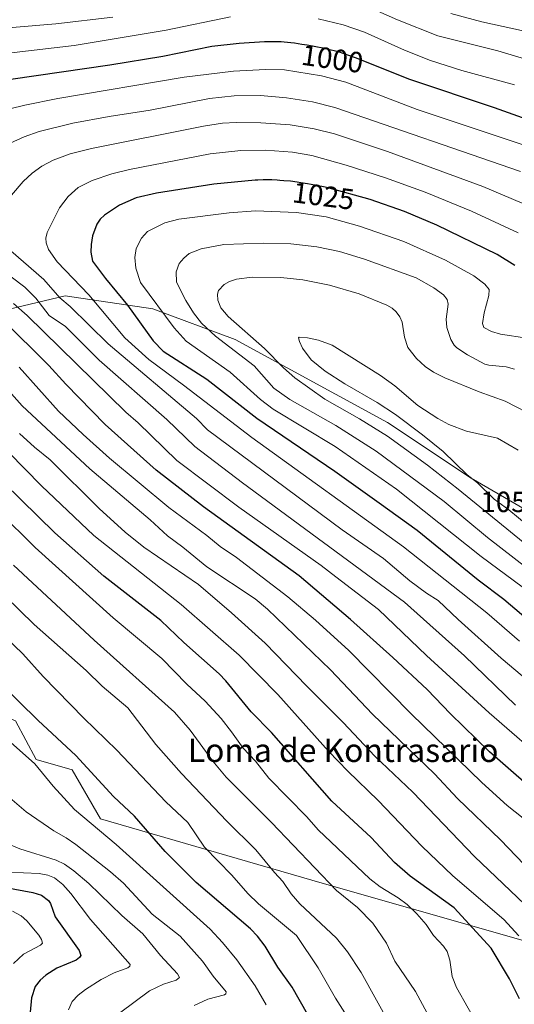
# Model space of a CAD drawing. Units: metres. Extents: x 651080 to 654527, y 4762486 to 4764868.
# Drawn here: x 652157 to 652326, y 4762758 to 4763095 of the extents above; entities that cross this region are included whole.
import ezdxf
from ezdxf.enums import TextEntityAlignment as Align

# ---------------------------------------------------------------- set-up
doc = ezdxf.new("R2010")
doc.units = ezdxf.units.M
doc.header["$MEASUREMENT"] = 0
for name, color, linetype, lineweight in [('Arbolado forestal CxS', 92, 'Continuous', 0), ('Curva de nivel maestra', 36, 'Continuous', 30), ('Curva de nivel normal', 36, 'Continuous', 0), ('Rótulo de curva de nivel directora', 19, 'Continuous', 0), ('Rótulo de punto de cota en terreno', 19, 'Continuous', 0), ('Texto cartográfico', 19, 'Continuous', 0)]:
    doc.layers.add(name, color=color, linetype=linetype, lineweight=lineweight)
doc.styles.add('Arial', font='txt', dxfattribs={"height": 0.2})

# ---------------------------------------------------------------- blocks, each defined once
blk = doc.blocks.new('*U152')
at = {"layer": 'Arbolado forestal CxS', "color": 92, "linetype": 'Continuous', "lineweight": 0}
for points in [[(652392.5307, 4762761.8283, 997.6294), (652321.9915, 4762782.1161, 977.4465), (652260.2701, 4762799.7579, 963.7572), (652184.4413, 4762821.8109, 945.8023), (652174.7427, 4762838.5701, 947.7931), (652162.3981, 4762842.0993, 945.0952), (652155.3445, 4762855.3305, 947.1217), (652133.3011, 4762864.1497, 943.3286), (652100.1523, 4762902.2633, 941.6116), (652089.8873, 4762943.6405, 951.9094), (652022.6353, 4762984.8617, 953.4391), (652011.4297, 4762987.8009, 950.9132), (651978.5245, 4762996.4321, 943.3216), (651938.7513, 4762989.9247, 928.45), (651912.7667, 4762981.1019, 917.4418), (651891.8163, 4762976.1743, 909.5951), (651875.0635, 4762977.4975, 904.7195), (651851.2559, 4762973.0877, 893.6256), (651827.0085, 4762970.4421, 878.7441), (651795.7061, 4762956.3295, 867.5505)], [(651796.4265, 4763191.1391, 969.4219), (651854.4005, 4763147.3403, 977.0147), (651893.7353, 4763132.9127, 980.4426), (651931.9903, 4763113.3611, 984.6649), (651972.5721, 4763099.6145, 993.8004), (652001.5083, 4763091.1561, 999.518), (652072.3241, 4763051.2061, 1007.5433), (652115.8497, 4763026.7655, 1005.8583), (652135.3071, 4763016.6843, 1006.8425), (652146.3877, 4763009.4691, 1006.5875), (652151.2615, 4762998.2119, 1002.0405), (652150.7535, 4762995.7999, 1000.4981), (652172.3201, 4763000.8695, 1015.0859), (652202.2983, 4762996.4583, 1028.3239), (652230.5145, 4762985.8737, 1035.8846), (652282.7539, 4762957.4971, 1041.1776), (652311.3611, 4762938.4247, 1043.479), (652348.3127, 4762916.9681, 1048.3743)]]:
    blk.add_polyline3d(points, dxfattribs=at)
blk = doc.blocks.new('*U153')
at = {"layer": 'Arbolado forestal CxS', "color": 92, "linetype": 'Continuous', "lineweight": 0}
for points in [[(652348.3127, 4762916.9681, 1048.3743), (652311.3611, 4762938.4247, 1043.479), (652282.7539, 4762957.4971, 1041.1776), (652230.5145, 4762985.8737, 1035.8846), (652202.2983, 4762996.4583, 1028.3239), (652172.3201, 4763000.8695, 1015.0859), (652150.7535, 4762995.7999, 1000.4981), (652151.2615, 4762998.2119, 1002.0405), (652146.3877, 4763009.4691, 1006.5875), (652135.3071, 4763016.6843, 1006.8425), (652115.8497, 4763026.7655, 1005.8583), (652072.3241, 4763051.2061, 1007.5433), (652001.5083, 4763091.1561, 999.518), (651972.5721, 4763099.6145, 993.8004), (651931.9903, 4763113.3611, 984.6649), (651893.7353, 4763132.9127, 980.4426), (651854.4005, 4763147.3403, 977.0147), (651796.4265, 4763191.1391, 969.4219)], [(651795.7061, 4762956.3295, 867.5505), (651827.0085, 4762970.4421, 878.7441), (651851.2559, 4762973.0877, 893.6256), (651875.0635, 4762977.4975, 904.7195), (651891.8163, 4762976.1743, 909.5951), (651912.7667, 4762981.1019, 917.4418), (651938.7513, 4762989.9247, 928.45), (651978.5245, 4762996.4321, 943.3216), (652011.4297, 4762987.8009, 950.9132), (652022.6353, 4762984.8617, 953.4391), (652089.8873, 4762943.6405, 951.9094), (652100.1523, 4762902.2633, 941.6116), (652133.3011, 4762864.1497, 943.3286), (652155.3445, 4762855.3305, 947.1217), (652162.3981, 4762842.0993, 945.0952), (652174.7427, 4762838.5701, 947.7931), (652184.4413, 4762821.8109, 945.8023), (652260.2701, 4762799.7579, 963.7572), (652321.9915, 4762782.1161, 977.4465), (652392.5307, 4762761.8283, 997.6294)]]:
    blk.add_polyline3d(points, dxfattribs=at)
blk = doc.blocks.new('*U163')
at = {"layer": 'Curva de nivel normal', "color": 36, "linetype": 'Continuous', "lineweight": 0}
blk.add_polyline3d([(652154.23, 4762790.19, 920), (652157.2, 4762788.5, 920), (652159.16, 4762786.88, 920), (652163.28, 4762781.97, 920), (652164.17, 4762780.49, 920), (652164.5, 4762779.18, 920), (652163.85, 4762778.47, 920), (652158, 4762775.42, 920), (652154.67, 4762772.2, 920)], dxfattribs=at)
blk = doc.blocks.new('*U167')
at = {"layer": 'Curva de nivel normal', "color": 36, "linetype": 'Continuous', "lineweight": 0}
blk.add_polyline3d([(652269.66, 4762752.84, 955), (652264.89, 4762760.38, 955), (652258.98, 4762770.69, 955), (652251.56, 4762781.87, 955), (652238.53, 4762792.7, 955), (652234.82, 4762796.2, 955), (652229.41, 4762802.52, 955), (652220.02, 4762812.08, 955), (652214.3, 4762820.57, 955), (652206.74, 4762827.57, 955), (652190.02, 4762845.3, 955), (652178.66, 4762856.28, 955), (652164.74, 4762870.52, 955), (652157.77, 4762878.23, 955), (652146.19, 4762889.36, 955)], dxfattribs=at)
blk = doc.blocks.new('*U185')
at = {"layer": 'Curva de nivel normal', "color": 36, "linetype": 'Continuous', "lineweight": 0}
blk.add_polyline3d([(652302.6, 4762743.56, 965), (652292.25, 4762762.61, 965), (652285.25, 4762773.07, 965), (652282.34, 4762779.2, 965), (652277.67, 4762786.06, 965), (652272.41, 4762791.43, 965), (652265.23, 4762797.18, 965), (652242.97, 4762820.5, 965), (652227.48, 4762836.07, 965), (652222.9, 4762841.5, 965), (652215.1, 4762852.1, 965), (652209.72, 4762858.28, 965), (652182.2, 4762882.94, 965), (652154.65, 4762908.66, 965)], dxfattribs=at)
blk = doc.blocks.new('*U187')
at = {"layer": 'Curva de nivel normal', "color": 36, "linetype": 'Continuous', "lineweight": 0}
blk.add_polyline3d([(652153.87, 4762812.77, 935), (652156.76, 4762811.45, 935), (652169.22, 4762807.67, 935), (652172.03, 4762806.26, 935), (652175.27, 4762804.02, 935), (652180.47, 4762799.62, 935), (652191.68, 4762788.71, 935), (652198.87, 4762782.44, 935), (652204.92, 4762774.94, 935), (652210.81, 4762768.68, 935), (652211.45, 4762767.4, 935), (652210.31, 4762766.53, 935), (652205.93, 4762765.17, 935), (652201.19, 4762762.84, 935), (652190.9, 4762755.23, 935)], dxfattribs=at)
blk = doc.blocks.new('*U208')
at = {"layer": 'Curva de nivel normal', "color": 36, "linetype": 'Continuous', "lineweight": 0}
blk.add_polyline3d([(652151.72, 4762830.37, 940), (652158.9, 4762824.13, 940), (652168.47, 4762817.62, 940), (652172.69, 4762815.26, 940), (652175.94, 4762812.95, 940), (652187.85, 4762803.65, 940), (652192.33, 4762799.74, 940), (652202.13, 4762789.13, 940), (652211.68, 4762781.55, 940), (652219.32, 4762773.03, 940), (652222.96, 4762767.93, 940), (652227.41, 4762762.53, 940), (652227.37, 4762761.89, 940), (652226.83, 4762761.53, 940), (652221.12, 4762760.06, 940), (652216.54, 4762757.88, 940)], dxfattribs=at)
blk = doc.blocks.new('*U216')
at = {"layer": 'Curva de nivel normal', "color": 36, "linetype": 'Continuous', "lineweight": 0}
blk.add_polyline3d([(652150.48, 4762850.76, 945), (652161.95, 4762840.6, 945), (652168.19, 4762832.97, 945), (652175.56, 4762825.01, 945), (652189.8, 4762812.95, 945), (652221.97, 4762783.95, 945), (652226.22, 4762779.44, 945), (652231.14, 4762773.5, 945), (652237.43, 4762764.54, 945), (652241.15, 4762758.08, 945)], dxfattribs=at)
blk = doc.blocks.new('*U226')
at = {"layer": 'Curva de nivel normal', "color": 36, "linetype": 'Continuous', "lineweight": 0}
blk.add_polyline3d([(652283.64, 4762751.2, 960), (652273.66, 4762769.13, 960), (652269.01, 4762776.18, 960), (652265.28, 4762780.88, 960), (652252.64, 4762792.71, 960), (652249.76, 4762796.13, 960), (652246.9, 4762800.31, 960), (652243.98, 4762803.39, 960), (652237.61, 4762811.16, 960), (652227.72, 4762821.01, 960), (652212.17, 4762837.25, 960), (652203.34, 4762847.28, 960), (652193.75, 4762859.82, 960), (652184.95, 4762867.17, 960), (652179.49, 4762872.53, 960), (652161.71, 4762888.37, 960), (652151.61, 4762898.16, 960)], dxfattribs=at)
blk = doc.blocks.new('*U235')
at = {"layer": 'Curva de nivel maestra', "color": 36, "linetype": 'Continuous', "lineweight": 30}
blk.add_polyline3d([(652255.28, 4762754.93, 950), (652250.04, 4762764.08, 950), (652245.16, 4762771, 950), (652240.85, 4762778.11, 950), (652238.23, 4762781.62, 950), (652235.77, 4762784.05, 950), (652217.23, 4762799.94, 950), (652206.52, 4762810.64, 950), (652196.07, 4762822.71, 950), (652188.88, 4762829.37, 950), (652175.95, 4762843.48, 950), (652163.04, 4762855.48, 950), (652143.22, 4762874.89, 950)], dxfattribs=at)

msp = doc.modelspace()

# ---------------------------------------------------------------- linework, layer by layer
at = {"layer": 'Arbolado forestal CxS', "color": 92, "linetype": 'Continuous', "lineweight": 0}
for points in [[(652348.31, 4762916.97, 1048.37), (652311.36, 4762938.42, 1043.48), (652282.75, 4762957.5, 1041.18), (652230.51, 4762985.87, 1035.88), (652202.3, 4762996.46, 1028.32), (652172.32, 4763000.87, 1015.09), (652150.75, 4762995.8, 1000.5), (652151.26, 4762998.21, 1002.04), (652146.39, 4763009.47, 1006.59), (652135.31, 4763016.68, 1006.84), (652115.85, 4763026.77, 1005.86), (652072.32, 4763051.21, 1007.54), (652001.51, 4763091.16, 999.52), (651972.57, 4763099.61, 993.8), (651931.99, 4763113.36, 984.66), (651893.74, 4763132.91, 980.44), (651854.4, 4763147.34, 977.01), (651796.43, 4763191.14, 969.42)], [(652348.31, 4762916.97, 1048.37), (652311.36, 4762938.42, 1043.48), (652282.75, 4762957.5, 1041.18), (652230.51, 4762985.87, 1035.88), (652202.3, 4762996.46, 1028.32), (652172.32, 4763000.87, 1015.09), (652150.75, 4762995.8, 1000.5), (652151.26, 4762998.21, 1002.04), (652146.39, 4763009.47, 1006.59), (652135.31, 4763016.68, 1006.84), (652115.85, 4763026.77, 1005.86), (652072.32, 4763051.21, 1007.54), (652001.51, 4763091.16, 999.52), (651972.57, 4763099.61, 993.8), (651931.99, 4763113.36, 984.66), (651893.74, 4763132.91, 980.44), (651854.4, 4763147.34, 977.01), (651796.43, 4763191.14, 969.42)], [(651795.71, 4762956.33, 867.55), (651827.01, 4762970.44, 878.74), (651851.26, 4762973.09, 893.63), (651875.06, 4762977.5, 904.72), (651891.82, 4762976.17, 909.6), (651912.77, 4762981.1, 917.44), (651938.75, 4762989.92, 928.45), (651978.52, 4762996.43, 943.32), (652011.43, 4762987.8, 950.91), (652022.64, 4762984.86, 953.44), (652089.89, 4762943.64, 951.91), (652100.15, 4762902.26, 941.61), (652133.3, 4762864.15, 943.33), (652155.34, 4762855.33, 947.12), (652162.4, 4762842.1, 945.1), (652174.74, 4762838.57, 947.79), (652184.44, 4762821.81, 945.8), (652260.27, 4762799.76, 963.76), (652321.99, 4762782.12, 977.45), (652392.53, 4762761.83, 997.63), (652462.19, 4762760.06, 1015.24)], [(651795.71, 4762956.33, 867.55), (651827.01, 4762970.44, 878.74), (651851.26, 4762973.09, 893.63), (651875.06, 4762977.5, 904.72), (651891.82, 4762976.17, 909.6), (651912.77, 4762981.1, 917.44), (651938.75, 4762989.92, 928.45), (651978.52, 4762996.43, 943.32), (652011.43, 4762987.8, 950.91), (652022.64, 4762984.86, 953.44), (652089.89, 4762943.64, 951.91), (652100.15, 4762902.26, 941.61), (652133.3, 4762864.15, 943.33), (652155.34, 4762855.33, 947.12), (652162.4, 4762842.1, 945.1), (652174.74, 4762838.57, 947.79), (652184.44, 4762821.81, 945.8), (652260.27, 4762799.76, 963.76), (652321.99, 4762782.12, 977.45), (652392.53, 4762761.83, 997.63), (652462.19, 4762760.06, 1015.24)]]:
    msp.add_polyline3d(points, dxfattribs=at)
at = {"layer": 'Curva de nivel maestra', "color": 36, "linetype": 'Continuous', "lineweight": 30}
for points in [[(652357.54, 4762809.78, 1000), (652317.69, 4762844.74, 1000), (652304.23, 4762857.77, 1000), (652296.25, 4762866.07, 1000), (652284.5, 4762877.08, 1000), (652270, 4762890.01, 1000), (652252.48, 4762905.03, 1000), (652219.71, 4762928.58, 1000), (652203.49, 4762941.15, 1000), (652186.04, 4762956.86, 1000), (652172.52, 4762970.64, 1000), (652166.71, 4762977.06, 1000), (652150.68, 4762992.89, 1000), (652143.68, 4762998.62, 1000), (652130.6, 4763007.37, 1000), (652113.58, 4763016.21, 1000), (652103.52, 4763019.41, 1000), (652098.04, 4763021.74, 1000), (652080.21, 4763030.98, 1000), (652065.45, 4763038.07, 1000), (652055.94, 4763044.2, 1000), (652027.61, 4763066.89, 1000), (651993.38, 4763097.92, 1000)], [(652145.75, 4763073.98, 1000), (652187.6, 4763080.03, 1000), (652205.7, 4763083, 1000), (652222.55, 4763086.38, 1000), (652231.94, 4763087.44, 1000), (652240.53, 4763087.97, 1000), (652242.05, 4763088.02, 1000), (652242.98, 4763088.03, 1000), (652244.32, 4763088.02, 1000), (652246.32, 4763087.93, 1000), (652247.36, 4763087.85, 1000), (652249.58, 4763087.62, 1000), (652250.8, 4763087.47, 1000), (652253.41, 4763087.1, 1000), (652255.21, 4763086.81, 1000), (652257.61, 4763086.38, 1000), (652258.78, 4763086.16, 1000), (652261.25, 4763085.66, 1000), (652262.38, 4763085.4, 1000), (652264.41, 4763084.9, 1000), (652265.83, 4763084.51, 1000), (652271.58, 4763082.55, 1000), (652290.23, 4763075.08, 1000), (652319.27, 4763065.35, 1000), (652344.5, 4763056.34, 1000)], [(652326.32, 4763011.22, 1025), (652320.27, 4763015.07, 1025), (652299.59, 4763025.09, 1025), (652288.57, 4763029.72, 1025), (652276.8, 4763033.9, 1025), (652262.75, 4763037.76, 1025), (652261.3, 4763038.09, 1025), (652258.36, 4763038.7, 1025), (652256.51, 4763039.05, 1025), (652255.31, 4763039.26, 1025), (652253.02, 4763039.63, 1025), (652251.79, 4763039.8, 1025), (652249.44, 4763040.1, 1025), (652247.22, 4763040.31, 1025), (652245.8, 4763040.42, 1025), (652244.88, 4763040.48, 1025), (652243.08, 4763040.55, 1025), (652242.09, 4763040.57, 1025), (652240.15, 4763040.58, 1025), (652238.24, 4763040.54, 1025), (652237.33, 4763040.5, 1025), (652223.28, 4763039.14, 1025), (652203.55, 4763036.08, 1025), (652196.65, 4763034.39, 1025), (652190.97, 4763031.93, 1025), (652185.76, 4763028.47, 1025), (652184.35, 4763027.13, 1025), (652183.14, 4763025.39, 1025), (652181.72, 4763021.48, 1025), (652181.19, 4763018.48, 1025), (652181.14, 4763015.84, 1025), (652181.72, 4763012.77, 1025), (652186.1, 4763006.8, 1025), (652193.67, 4762997.69, 1025), (652202.49, 4762985.51, 1025), (652205.85, 4762981.9, 1025), (652220.88, 4762972.33, 1025), (652237.93, 4762959.02, 1025), (652264.7, 4762940.83, 1025), (652279.9, 4762930.01, 1025)], [(652327.93, 4762760.14, 975), (652324.46, 4762766.94, 975), (652318.25, 4762777.47, 975), (652305.56, 4762791.29, 975), (652290.44, 4762802.18, 975), (652285.12, 4762806.82, 975), (652277.12, 4762815.39, 975), (652263.58, 4762827.84, 975), (652242.98, 4762851.39, 975), (652236.05, 4762858.46, 975), (652227.34, 4762869.08, 975), (652225.04, 4762871.48, 975), (652213, 4762882.17, 975), (652205.12, 4762889.73, 975), (652185.6, 4762904.88, 975), (652168.78, 4762919.73, 975), (652145.51, 4762942.42, 975)], [(652279.9, 4762930.01, 1025), (652292.84, 4762920.63, 1025), (652313.78, 4762903.62, 1025), (652322.5, 4762897.04, 1025), (652348.98, 4762874.54, 1025)], [(652151.95, 4762798.24, 925), (652161.19, 4762796.58, 925), (652164.2, 4762795.62, 925), (652166.6, 4762793.82, 925), (652167.27, 4762792.76, 925), (652168.94, 4762788.18, 925), (652177.06, 4762776.73, 925), (652177.62, 4762775.01, 925), (652177.26, 4762774.27, 925), (652176.04, 4762773.42, 925), (652169.48, 4762770.65, 925), (652165.73, 4762768.21, 925), (652163.69, 4762766.56, 925), (652162.09, 4762764.34, 925), (652160.82, 4762760.45, 925), (652160.27, 4762755.51, 925)]]:
    msp.add_polyline3d(points, dxfattribs=at)
at = {"layer": 'Curva de nivel normal', "color": 36, "linetype": 'Continuous', "lineweight": 0}
for points in [[(652266.91, 4763103.97, 990), (652286.13, 4763095.41, 990), (652299.93, 4763089.96, 990), (652320.48, 4763084.8, 990), (652347.54, 4763076.64, 990)], [(652049.97, 4763096.7, 1005), (652054.18, 4763095.36, 1005), (652065.61, 4763090.28, 1005), (652101.79, 4763069.64, 1005), (652114.14, 4763063.17, 1005), (652123, 4763059.13, 1005), (652126.95, 4763057.9, 1005), (652128.86, 4763057.64, 1005), (652130.71, 4763057.81, 1005), (652148.05, 4763063.67, 1005), (652158.51, 4763066.21, 1005), (652169.81, 4763068.46, 1005), (652213.02, 4763075.82, 1005), (652230, 4763077.8, 1005), (652240.91, 4763078.41, 1005), (652247.39, 4763078.3, 1005), (652260.06, 4763076.17, 1005), (652268.39, 4763074, 1005), (652292.91, 4763064.66, 1005), (652331.56, 4763051.76, 1005)], [(652094, 4763097.99, 995), (652106.32, 4763091.39, 995), (652120.17, 4763085.32, 995), (652125.64, 4763083.44, 995), (652130.07, 4763082.39, 995), (652134.94, 4763082.26, 995), (652141.04, 4763082.66, 995), (652175.43, 4763086.58, 995), (652206.92, 4763091.87, 995), (652228.9, 4763096.37, 995)], [(652114.74, 4763097.47, 990), (652123.96, 4763093.5, 990), (652132.51, 4763091.72, 990), (652137.77, 4763091.36, 990), (652169.14, 4763094.04, 990), (652188.6, 4763096.34, 990)], [(652304.44, 4763097.57, 985), (652315.05, 4763094.77, 985), (652340.54, 4763089.07, 985)], [(652259, 4763095.71, 995), (652267.54, 4763093.68, 995), (652274.82, 4763091.18, 995), (652288.49, 4763084.98, 995), (652297.41, 4763081.49, 995), (652308.18, 4763078.03, 995), (652326.18, 4763073.11, 995)], [(652328.27, 4763043.46, 1010), (652264.65, 4763065.35, 1010), (652256.98, 4763067.3, 1010), (652248.11, 4763068.72, 1010), (652239.15, 4763069.44, 1010), (652230.23, 4763069.37, 1010), (652221.78, 4763068.47, 1010), (652201.39, 4763064.48, 1010), (652187.43, 4763062.33, 1010), (652174.92, 4763060.01, 1010), (652163.41, 4763057.11, 1010), (652158.22, 4763055.37, 1010), (652148.59, 4763050.94, 1010)], [(652153.91, 4763035.33, 1015), (652157.97, 4763040.01, 1015), (652161.06, 4763042.91, 1015), (652164.33, 4763045.26, 1015), (652168.24, 4763047.29, 1015), (652174.03, 4763049.47, 1015), (652181.28, 4763051.35, 1015), (652219.72, 4763059.04, 1015), (652226.15, 4763060.01, 1015), (652230.87, 4763060.28, 1015), (652239.35, 4763060.15, 1015), (652249.39, 4763059.4, 1015), (652257.56, 4763058.07, 1015), (652264.55, 4763056.41, 1015), (652282.69, 4763050.35, 1015), (652315.36, 4763038.28, 1015), (652328.85, 4763032.61, 1015)], [(652327.45, 4763022.46, 1020), (652311.46, 4763029.91, 1020), (652295.57, 4763036.37, 1020), (652282.02, 4763041.26, 1020), (652268.56, 4763045.65, 1020), (652256.82, 4763048.98, 1020), (652250.2, 4763050.05, 1020), (652240.93, 4763050.73, 1020), (652232.44, 4763050.6, 1020), (652221.94, 4763049.5, 1020), (652194.39, 4763044.14, 1020), (652188.34, 4763042.64, 1020), (652181.56, 4763040.36, 1020), (652176.79, 4763037.98, 1020), (652173.29, 4763034.86, 1020), (652170.35, 4763030.97, 1020), (652166.09, 4763022.57, 1020), (652165.64, 4763020.68, 1020), (652165.81, 4763019.05, 1020), (652166.62, 4763016.8, 1020), (652169.61, 4763012.57, 1020), (652180.38, 4763001.18, 1020), (652192.69, 4762986.53, 1020), (652200.98, 4762979.03, 1020), (652212.85, 4762970.34, 1020), (652236.2, 4762952.32, 1020), (652288.23, 4762914.97, 1020), (652316.77, 4762892.27, 1020), (652327.87, 4762882.64, 1020)], [(652330.39, 4762986.38, 1030), (652321.39, 4762987.74, 1030), (652318.29, 4762988.66, 1030), (652315.73, 4762990.06, 1030), (652315.23, 4762991.45, 1030), (652315.76, 4762995.06, 1030), (652317.44, 4763001.02, 1030), (652317.49, 4763003.05, 1030), (652316.02, 4763004.87, 1030), (652312.3, 4763007.75, 1030), (652302.6, 4763013.11, 1030), (652288.27, 4763019.51, 1030), (652273.1, 4763024.72, 1030), (652261.75, 4763027.94, 1030), (652251.52, 4763029.38, 1030), (652237.52, 4763029.96, 1030), (652228.47, 4763029.34, 1030), (652211.26, 4763027.14, 1030), (652206.43, 4763025.91, 1030), (652200.46, 4763022.89, 1030), (652198.41, 4763020.61, 1030), (652196.61, 4763017.04, 1030), (652196.21, 4763014.05, 1030), (652196.52, 4763010.41, 1030), (652198.06, 4763005.4, 1030), (652209.61, 4762989.91, 1030), (652213.74, 4762985.38, 1030), (652228.81, 4762974.76, 1030), (652239.16, 4762965.4, 1030), (652243.52, 4762962.06, 1030), (652264.83, 4762949.28, 1030), (652285.8, 4762934.7, 1030), (652314.8, 4762911.58, 1030), (652328.87, 4762901.22, 1030)], [(652326.21, 4762975.82, 1035), (652323.3, 4762976.53, 1035), (652317.43, 4762977.09, 1035), (652316.09, 4762977.5, 1035), (652310.05, 4762980.71, 1035), (652306.45, 4762983.03, 1035), (652305.49, 4762984.02, 1035), (652304.4, 4762985.93, 1035), (652302.98, 4762990.01, 1035), (652302.8, 4762992.89, 1035), (652303.47, 4762998.05, 1035), (652303.14, 4762999.58, 1035), (652301.88, 4763001.23, 1035), (652298.57, 4763003.65, 1035), (652292.51, 4763007.02, 1035), (652274.83, 4763013.42, 1035), (652266.25, 4763016.02, 1035), (652258.51, 4763017.65, 1035), (652249.59, 4763018.66, 1035), (652240.17, 4763018.97, 1035), (652226.63, 4763018.41, 1035), (652218.84, 4763017, 1035), (652214.82, 4763015.37, 1035), (652212.93, 4763013.8, 1035), (652211.34, 4763011.93, 1035), (652210.37, 4763009.06, 1035), (652210.43, 4763005.55, 1035), (652213.66, 4762999.32, 1035), (652216.29, 4762995.1, 1035), (652218.99, 4762991.49, 1035), (652223.81, 4762987.02, 1035), (652237.08, 4762976.88, 1035), (652243.75, 4762969.24, 1035), (652249.27, 4762965.43, 1035), (652265.03, 4762956.44, 1035), (652278.81, 4762947.69, 1035), (652302.07, 4762930.45, 1035), (652316.93, 4762918.15, 1035), (652335.22, 4762903.96, 1035)], [(652338.2, 4762862.86, 1015), (652321.65, 4762876.76, 1015), (652306.93, 4762890.04, 1015), (652300.05, 4762896.57, 1015), (652296.04, 4762899.07, 1015), (652290.33, 4762903.25, 1015), (652281.29, 4762910.98, 1015), (652267.14, 4762920.76, 1015), (652221.05, 4762954.98, 1015), (652217.28, 4762958.84, 1015), (652187.06, 4762984.43, 1015), (652173.99, 4762997.24, 1015), (652170.49, 4763000.16, 1015), (652164.99, 4763006.5, 1015), (652151.09, 4763018.56, 1015)], [(652153.85, 4763007.34, 1010), (652158.45, 4763003.89, 1010), (652162.22, 4763000.13, 1010), (652166.88, 4762994.16, 1010), (652172.39, 4762990.39, 1010), (652183.92, 4762978.9, 1010), (652207.08, 4762958.58, 1010), (652216.68, 4762949.3, 1010), (652233.08, 4762936.88, 1010), (652288.51, 4762896, 1010), (652309.09, 4762877.54, 1010), (652326.57, 4762860.68, 1010)], [(652334.11, 4762959.09, 1040), (652323.05, 4762964.81, 1040), (652314.12, 4762967.97, 1040), (652302.39, 4762972.78, 1040), (652298.51, 4762974.77, 1040), (652295.65, 4762976.66, 1040), (652292.58, 4762979.39, 1040), (652289.66, 4762983.13, 1040), (652288.47, 4762986.7, 1040), (652287.72, 4762991.91, 1040), (652286.88, 4762993.74, 1040), (652285.64, 4762995.38, 1040), (652284.33, 4762996.63, 1040), (652282.46, 4762997.7, 1040), (652273.02, 4763001.51, 1040), (652262.85, 4763004.56, 1040), (652253.66, 4763006.38, 1040), (652246.22, 4763007.14, 1040), (652236.32, 4763007.31, 1040), (652230.94, 4763006.56, 1040), (652228.59, 4763005.77, 1040), (652226.78, 4763004.76, 1040), (652224.83, 4763002.74, 1040), (652224.46, 4763001.49, 1040), (652224.56, 4762999.35, 1040), (652225.62, 4762996.81, 1040), (652228.08, 4762993.84, 1040), (652240.61, 4762982.79, 1040), (652247.05, 4762976.22, 1040), (652251.01, 4762972.8, 1040), (652261.26, 4762965.48, 1040), (652273.1, 4762958.77, 1040), (652282.71, 4762952.86, 1040), (652296.4, 4762942.84, 1040), (652306.91, 4762934.68, 1040), (652332.21, 4762913.97, 1040)], [(652360.7, 4762820.66, 1005), (652317.52, 4762858.02, 1005), (652296.08, 4762877.75, 1005), (652279.64, 4762893.5, 1005), (652265.02, 4762904.64, 1005), (652259.99, 4762908.56, 1005), (652231.75, 4762928.49, 1005), (652210.53, 4762944.48, 1005), (652197.29, 4762957.36, 1005), (652193.08, 4762961.02, 1005), (652159.34, 4762994.12, 1005), (652154.58, 4762998.29, 1005)], [(652327.4, 4762948.05, 1045), (652320.32, 4762952.09, 1045), (652309.76, 4762954.52, 1045), (652303.76, 4762956.81, 1045), (652299.99, 4762958.88, 1045), (652293.13, 4762963.33, 1045), (652285.21, 4762970.1, 1045), (652280.34, 4762973.62, 1045), (652263.75, 4762984.04, 1045), (652259.09, 4762985.72, 1045), (652255.32, 4762986.47, 1045), (652252.47, 4762986.67, 1045), (652252.22, 4762986.54, 1045), (652252.59, 4762985.26, 1045), (652253.58, 4762982.97, 1045), (652256.61, 4762979, 1045), (652261.31, 4762975.1, 1045), (652268.09, 4762970.72, 1045), (652279.21, 4762964.39, 1045), (652285.42, 4762960.28, 1045), (652294.72, 4762953.33, 1045), (652301.81, 4762947.55, 1045), (652310.03, 4762939.62, 1045), (652313.52, 4762936.89, 1045), (652319.24, 4762931.25, 1045), (652324.23, 4762927.58, 1045), (652334.24, 4762919.4, 1045)], [(652332.47, 4762819.34, 995), (652323.66, 4762826.29, 995), (652315.05, 4762834.27, 995), (652290.85, 4762857.71, 995), (652269.42, 4762879.38, 995), (652258.04, 4762889.85, 995), (652248.62, 4762897.78, 995), (652230.98, 4762911.26, 995), (652225.35, 4762915.05, 995), (652220.82, 4762918.8, 995), (652207.77, 4762928.39, 995), (652187.54, 4762945.26, 995), (652178.43, 4762953.39, 995), (652170.08, 4762961.43, 995), (652156.59, 4762976.46, 995)], [(652345.48, 4762789.45, 990), (652321.44, 4762814.57, 990), (652306.73, 4762828.7, 990), (652298.82, 4762837.19, 990), (652277.62, 4762857.64, 990), (652263.19, 4762872.79, 990), (652241.63, 4762893.63, 990), (652237.36, 4762897.13, 990), (652220.83, 4762908.05, 990), (652212.58, 4762914.86, 990), (652207.31, 4762918.67, 990), (652201.44, 4762924.15, 990), (652180.78, 4762941.6, 990), (652157.62, 4762963.22, 990), (652148.36, 4762973.53, 990)], [(652327.66, 4762781.73, 980), (652322.58, 4762787.33, 980), (652305.1, 4762802.23, 980), (652294.47, 4762812.41, 980), (652279.56, 4762828, 980), (652269.1, 4762838.15, 980), (652262.55, 4762844.92, 980), (652245.18, 4762864.32, 980), (652231.87, 4762877.82, 980), (652211.99, 4762895.16, 980), (652182.16, 4762918.82, 980), (652164.2, 4762935.76, 980), (652147.14, 4762953.04, 980)], [(652332.12, 4762790.11, 985), (652312.54, 4762808.83, 985), (652291.41, 4762830.88, 985), (652278.39, 4762843.28, 985), (652267.5, 4762854.82, 985), (652255.05, 4762867.17, 985), (652240.83, 4762881.93, 985), (652229.31, 4762892.35, 985), (652217.96, 4762902.05, 985), (652199.26, 4762914.83, 985), (652192.83, 4762919.96, 985), (652183.92, 4762928.1, 985), (652167.18, 4762944.77, 985), (652161.79, 4762949.07, 985), (652156.7, 4762953.73, 985)], [(652318.37, 4762742.74, 970), (652306.33, 4762764.01, 970), (652304.8, 4762767.77, 970), (652304.09, 4762773.37, 970), (652303.12, 4762776.33, 970), (652301.91, 4762778.17, 970), (652298.48, 4762781.81, 970), (652295.97, 4762785.63, 970), (652292.77, 4762789.26, 970), (652289.41, 4762792.46, 970), (652286.36, 4762794.7, 970), (652280.18, 4762798.49, 970), (652276.6, 4762801.26, 970), (652258.96, 4762818.05, 970), (652255.05, 4762822.5, 970), (652242.04, 4762835.71, 970), (652237.47, 4762841.48, 970), (652233.26, 4762845.95, 970), (652229.29, 4762851.61, 970), (652225.72, 4762856.1, 970), (652220.22, 4762862.11, 970), (652214, 4762867.91, 970), (652205.36, 4762876.7, 970), (652188.77, 4762890.57, 970), (652161.98, 4762914.73, 970), (652149.51, 4762927.02, 970)], [(652152.7, 4762803.55, 930), (652163.36, 4762803, 930), (652166.34, 4762802.48, 930), (652168.68, 4762801.54, 930), (652171.52, 4762799.34, 930), (652174.22, 4762796.26, 930), (652181.03, 4762787.29, 930), (652194.52, 4762771.93, 930), (652194.48, 4762771.3, 930), (652193.78, 4762770.75, 930), (652189.04, 4762769.08, 930), (652184.69, 4762766.73, 930), (652179.27, 4762763.36, 930), (652176.79, 4762761.43, 930), (652174.76, 4762759.17, 930), (652173.42, 4762756.38, 930)]]:
    msp.add_polyline3d(points, dxfattribs=at)

# ---------------------------------------------------------------- block references
at = {"layer": 'Arbolado forestal CxS', "color": 92, "linetype": 'Continuous', "lineweight": 0}
for name in ['*U153', '*U152']:
    msp.add_blockref(name, (0, 0), dxfattribs=at)
at = {"layer": 'Curva de nivel maestra', "color": 36, "linetype": 'Continuous', "lineweight": 30}
msp.add_blockref('*U235', (0, 0), dxfattribs=at)
at = {"layer": 'Curva de nivel normal', "color": 36, "linetype": 'Continuous', "lineweight": 0}
for name in ['*U185', '*U226', '*U167', '*U216', '*U208', '*U187', '*U163']:
    msp.add_blockref(name, (0, 0), dxfattribs=at)

# ---------------------------------------------------------------- texts
at = {"layer": 'Rótulo de curva de nivel directora', "color": 19, "linetype": 'Continuous', "lineweight": 0, "style": 'Arial'}
for s, rotation, p in [('1000', -8.0687, (652263.82, 4763082.06)), ('1025', -7.275, (652260.76, 4763035.1))]:
    msp.add_text(s, height=7, rotation=rotation, dxfattribs=at).set_placement(p, align=Align.MIDDLE_CENTER)
at = {"layer": 'Rótulo de punto de cota en terreno', "color": 19, "linetype": 'Continuous', "lineweight": 0, "style": 'Arial'}
msp.add_text('1050,64', height=7, dxfattribs=at).set_placement((652314.48, 4762924.63), align=Align.BOTTOM_LEFT)
at = {"layer": 'Texto cartográfico', "color": 19, "linetype": 'Continuous', "lineweight": 0, "style": 'Arial'}
msp.add_text('Loma de Kontrasario', height=8, dxfattribs=at).set_placement((652267.51, 4762845.24), align=Align.MIDDLE_CENTER)

doc.saveas('drawing.dxf')
